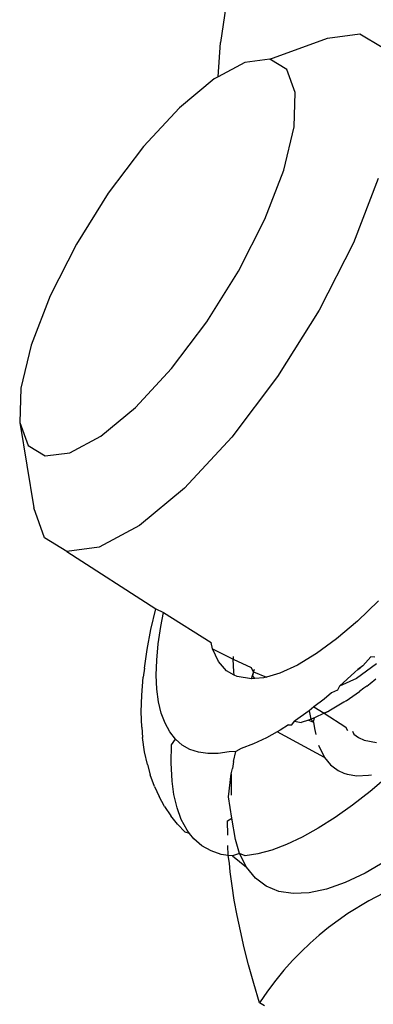
# Model space of a CAD drawing. Units: inches. Extents: x -116 to 604, y -76 to 614.
# Drawn here: x 376 to 376, y 262 to 263 of the extents above; entities that cross this region are included whole.
import ezdxf

# ---------------------------------------------------------------- set-up
doc = ezdxf.new("R2010")
doc.units = ezdxf.units.IN
doc.header["$MEASUREMENT"] = 0
doc.layers.add('VP-EQ', color=7, linetype='Continuous', true_color=0x8a3492)

# ---------------------------------------------------------------- blocks, each defined once
blk = doc.blocks.new('1302')
at = {"color": 7}
for p, q in [((24.18019, -15.59513), (23.92875, -17.30475)), ((23.97808, -17.32125), (24.03579, -17.30018)), ((24.03579, -17.30018), (24.06814, -17.29593)), ((24.06814, -17.29593), (24.09051, -17.30932)), ((23.92646, -17.33896), (23.92875, -17.30475)), ((23.97808, -17.32125), (23.95328, -17.32451)), ((23.99523, -17.33152), (23.97808, -17.32125)), ((23.95328, -17.32451), (23.92646, -17.33896)), ((24.00356, -17.35462), (23.99523, -17.33152)), ((23.92252, -17.34108), (23.88791, -17.36983)), ((23.92646, -17.33896), (23.92252, -17.34108)), ((24.00251, -17.38897), (24.00356, -17.35462)), ((23.88791, -17.36983), (23.85179, -17.40879)), ((23.99214, -17.43224), (24.00251, -17.38897)), ((23.85179, -17.40879), (23.81662, -17.45532)), ((23.97317, -17.48148), (23.99214, -17.43224)), ((24.08648, -17.4407), (24.06174, -17.50492)), ((23.81662, -17.45532), (23.78482, -17.50625)), ((23.94689, -17.53332), (23.97317, -17.48148)), ((23.78482, -17.50625), (23.75853, -17.55809)), ((24.06174, -17.50492), (24.02745, -17.57254)), ((23.91508, -17.58425), (23.94689, -17.53332)), ((23.75853, -17.55809), (23.73956, -17.60733)), ((24.02745, -17.57254), (23.98597, -17.63896)), ((23.87992, -17.63078), (23.91508, -17.58425)), ((23.73956, -17.60733), (23.7292, -17.6506)), ((23.8438, -17.66974), (23.87992, -17.63078)), ((23.98597, -17.63896), (23.9401, -17.69966)), ((23.7292, -17.6506), (23.72815, -17.68495)), ((23.80918, -17.69849), (23.8438, -17.66974)), ((23.72815, -17.68495), (23.73648, -17.70805)), ((23.72815, -17.68495), (23.74214, -17.77032)), ((23.77842, -17.71506), (23.80918, -17.69849)), ((23.9401, -17.69966), (23.89299, -17.75048)), ((23.73648, -17.70805), (23.75363, -17.71832)), ((23.75363, -17.71832), (23.77842, -17.71506)), ((23.89299, -17.75048), (23.84784, -17.78798)), ((23.75301, -17.80045), (23.74214, -17.77032)), ((23.84784, -17.78798), (23.80772, -17.80959)), ((23.77537, -17.81384), (23.75301, -17.80045)), ((23.80772, -17.80959), (23.77537, -17.81384)), ((23.77537, -17.81384), (23.86437, -17.87149)), ((24.08705, -17.86319), (24.06575, -17.88369)), ((23.85941, -17.89218), (23.86437, -17.87149)), ((23.86437, -17.87149), (23.87189, -17.87509)), ((23.86913, -17.88918), (23.87189, -17.87509)), ((23.87189, -17.87509), (23.91972, -17.90512)), ((23.85555, -17.91192), (23.85941, -17.89218)), ((23.86661, -17.90642), (23.86913, -17.88918)), ((24.06575, -17.88369), (24.04497, -17.9014)), ((24.04497, -17.9014), (24.02498, -17.9161)), ((23.85281, -17.93062), (23.85555, -17.91192)), ((23.86513, -17.92262), (23.86661, -17.90642)), ((23.92106, -17.91133), (23.91972, -17.90512)), ((23.92689, -17.92395), (23.92106, -17.91133)), ((23.92106, -17.91133), (23.94154, -17.92177)), ((23.8647, -17.93771), (23.86513, -17.92262)), ((23.94169, -17.91892), (23.94154, -17.92177)), ((23.94215, -17.93448), (23.94154, -17.92177)), ((23.94154, -17.92177), (23.95965, -17.93019)), ((24.02498, -17.9161), (24.00604, -17.92759)), ((24.07136, -17.92832), (24.07911, -17.91921)), ((24.08337, -17.91965), (24.07911, -17.91921)), ((23.85281, -17.93062), (23.85173, -17.93963)), ((23.93504, -17.93327), (23.92689, -17.92395)), ((23.96203, -17.93444), (23.95965, -17.93019)), ((23.96092, -17.93816), (23.96289, -17.93158)), ((24.00604, -17.92759), (23.98839, -17.93572)), ((24.06607, -17.9319), (24.06335, -17.93455)), ((24.0849, -17.92647), (24.06491, -17.94117)), ((24.07136, -17.92832), (24.06607, -17.9319)), ((24.06607, -17.9319), (24.06842, -17.93045)), ((23.85009, -17.95762), (23.85173, -17.93963)), ((23.86533, -17.95164), (23.8647, -17.93771)), ((23.94268, -17.93761), (23.93504, -17.93327)), ((23.94268, -17.93761), (23.94215, -17.93448)), ((23.94542, -17.93917), (23.94268, -17.93761)), ((23.95996, -17.94138), (23.94542, -17.93917)), ((23.95996, -17.94138), (23.96092, -17.93816)), ((23.96318, -17.94113), (23.95996, -17.94138)), ((23.96203, -17.93444), (23.96092, -17.93816)), ((23.96318, -17.94113), (23.96092, -17.93816)), ((23.96203, -17.93444), (23.97475, -17.93968)), ((23.97227, -17.9404), (23.96318, -17.94113)), ((23.97475, -17.93968), (23.97227, -17.9404)), ((23.98839, -17.93572), (23.97475, -17.93968)), ((24.06335, -17.93455), (24.04778, -17.94874)), ((24.06491, -17.94117), (24.04778, -17.94874)), ((24.07854, -17.94595), (24.08427, -17.94152)), ((23.867, -17.96434), (23.86533, -17.95164)), ((24.04778, -17.94874), (24.04597, -17.95266)), ((24.07232, -17.95076), (24.068, -17.9541)), ((24.07507, -17.94881), (24.07232, -17.95076)), ((24.07507, -17.94881), (24.07854, -17.94595)), ((23.84961, -17.97438), (23.85009, -17.95762)), ((24.03245, -17.9617), (24.02236, -17.96957)), ((24.03977, -17.95552), (24.03245, -17.9617)), ((24.04597, -17.95266), (24.03977, -17.95552)), ((24.05445, -17.96343), (24.05776, -17.96108)), ((24.05776, -17.96108), (24.068, -17.9541)), ((23.86972, -17.97575), (23.867, -17.96434)), ((24.02236, -17.96957), (24.01745, -17.9734)), ((24.02236, -17.96957), (24.03244, -17.9759)), ((24.05228, -17.96482), (24.03724, -17.9736)), ((24.05445, -17.96343), (24.05228, -17.96482)), ((23.8503, -17.98984), (23.84961, -17.97438)), ((23.87347, -17.98582), (23.86972, -17.97575)), ((24.01745, -17.9734), (24.00284, -17.98376)), ((24.02298, -17.98037), (24.01676, -17.98278)), ((24.01745, -17.9734), (24.01927, -17.98168)), ((24.01927, -17.98168), (24.02201, -17.98462)), ((24.02201, -17.98462), (24.02298, -17.98037)), ((24.03244, -17.9759), (24.02298, -17.98037)), ((24.03724, -17.9736), (24.03244, -17.9759)), ((24.03244, -17.9759), (24.03494, -17.9748)), ((24.03244, -17.9759), (24.0543, -17.98962)), ((24.03494, -17.9748), (24.03724, -17.9736)), ((23.8503, -17.98984), (23.85104, -17.99997)), ((23.87823, -17.99452), (23.87347, -17.98582)), ((23.99701, -17.98746), (23.98867, -17.99276)), ((23.99701, -17.98746), (24.00014, -17.98726)), ((24.00014, -17.98726), (24.00284, -17.98376)), ((24.00284, -17.98376), (24.0096, -17.98509)), ((24.01676, -17.98278), (24.0096, -17.98509)), ((24.01676, -17.98278), (24.02201, -17.98462)), ((24.02201, -17.98462), (24.02278, -17.99099)), ((24.02278, -17.99099), (24.02427, -17.99724)), ((24.05613, -17.99345), (24.0543, -17.98962)), ((23.85293, -18.01435), (23.85104, -17.99997)), ((23.88398, -18.00179), (23.87823, -17.99452)), ((23.87997, -18.00755), (23.88398, -18.00179)), ((23.89071, -18.00762), (23.88398, -18.00179)), ((23.97501, -18.00034), (23.96192, -18.00649)), ((23.98553, -17.9945), (23.97501, -18.00034)), ((23.98867, -17.99276), (23.98553, -17.9945)), ((24.03285, -18.02001), (23.98553, -17.9945)), ((24.06088, -17.99376), (24.0621, -17.99688)), ((24.0621, -17.99688), (24.06697, -18.00025)), ((24.06697, -18.00025), (24.0724, -18.00273)), ((23.87946, -18.02548), (23.87997, -18.00755)), ((23.89837, -18.01197), (23.89071, -18.00762)), ((23.94946, -18.01116), (23.94432, -18.01408)), ((23.96192, -18.00649), (23.94946, -18.01116)), ((24.027, -18.00791), (24.03285, -18.02001)), ((24.0724, -18.00273), (24.08484, -18.00496)), ((23.85601, -18.02727), (23.85293, -18.01435)), ((23.90694, -18.01483), (23.89837, -18.01197)), ((23.91637, -18.01618), (23.90694, -18.01483)), ((23.92664, -18.01601), (23.91637, -18.01618)), ((23.93768, -18.01434), (23.92664, -18.01601)), ((23.94432, -18.01408), (23.93768, -18.01434)), ((23.94207, -18.02406), (23.94432, -18.01408)), ((24.03285, -18.02001), (24.03889, -18.02734)), ((23.85601, -18.02727), (23.85865, -18.0376)), ((23.88044, -18.04382), (23.87946, -18.02548)), ((23.93974, -18.03662), (23.94075, -18.03107)), ((23.94207, -18.02406), (23.94075, -18.03107)), ((24.03889, -18.02734), (24.04143, -18.0296)), ((24.04143, -18.0296), (24.04657, -18.0331)), ((23.86297, -18.0492), (23.85865, -18.0376)), ((23.93694, -18.05962), (23.93974, -18.03662)), ((23.93974, -18.03662), (23.93945, -18.0578)), ((24.04657, -18.0331), (24.05224, -18.03574)), ((24.05224, -18.03574), (24.05553, -18.03679)), ((24.05553, -18.03679), (24.06515, -18.03835)), ((24.06515, -18.03835), (24.07705, -18.03786)), ((24.07705, -18.03786), (24.08, -18.03741)), ((24.09686, -18.03857), (24.07867, -18.05397)), ((23.86297, -18.0492), (23.86742, -18.05908)), ((23.88219, -18.05709), (23.88044, -18.04382)), ((23.87297, -18.06923), (23.86742, -18.05908)), ((23.88542, -18.07064), (23.88219, -18.05709)), ((23.94021, -18.0809), (23.93694, -18.05962)), ((24.07867, -18.05397), (24.06085, -18.06785)), ((23.87297, -18.06923), (23.8791, -18.07833)), ((23.88967, -18.08207), (23.88542, -18.07064)), ((24.06085, -18.06785), (24.04349, -18.08016)), ((23.88588, -18.08691), (23.8791, -18.07833)), ((24.04349, -18.08016), (24.02667, -18.09084)), ((23.88588, -18.08691), (23.8935, -18.09492)), ((23.89552, -18.09293), (23.88967, -18.08207)), ((23.93583, -18.08338), (23.94021, -18.0809)), ((23.93616, -18.09793), (23.93583, -18.08338)), ((23.94379, -18.10202), (23.94021, -18.0809)), ((23.89807, -18.09616), (23.8935, -18.09492)), ((23.89807, -18.09616), (23.89552, -18.09293)), ((23.90236, -18.10157), (23.89807, -18.09616)), ((24.01045, -18.09985), (23.99491, -18.10714)), ((24.02667, -18.09084), (24.01045, -18.09985)), ((23.91034, -18.10849), (23.90236, -18.10157)), ((23.91944, -18.11366), (23.91034, -18.10849)), ((23.93664, -18.11805), (23.9364, -18.10825)), ((23.94806, -18.11619), (23.94379, -18.10202)), ((23.99491, -18.10714), (23.98011, -18.11269)), ((23.92962, -18.11705), (23.91944, -18.11366)), ((23.93664, -18.11805), (23.92962, -18.11705)), ((23.94082, -18.11865), (23.93664, -18.11805)), ((23.93791, -18.12581), (23.93664, -18.11805)), ((23.94806, -18.11619), (23.94082, -18.11865)), ((23.94082, -18.11865), (23.955, -18.12989)), ((23.9536, -18.11837), (23.94806, -18.11619)), ((23.955, -18.12989), (23.94806, -18.11619)), ((23.96612, -18.11647), (23.9536, -18.11837)), ((23.98011, -18.11269), (23.96612, -18.11647)), ((23.93866, -18.1346), (23.93791, -18.12581)), ((23.96388, -18.14082), (23.955, -18.12989)), ((24.09468, -18.12346), (24.07358, -18.13577)), ((23.94048, -18.14864), (23.93866, -18.1346)), ((24.07358, -18.13577), (24.05358, -18.14527)), ((23.94272, -18.16289), (23.94048, -18.14864)), ((23.97465, -18.1489), (23.96388, -18.14082)), ((23.98722, -18.15407), (23.97465, -18.1489)), ((24.05358, -18.14527), (24.03481, -18.15188)), ((24.00151, -18.1563), (23.98722, -18.15407)), ((24.01741, -18.15557), (24.00151, -18.1563)), ((24.03481, -18.15188), (24.01741, -18.15557)), ((24.09957, -18.15196), (24.07713, -18.16361)), ((23.94552, -18.17816), (23.94272, -18.16289)), ((24.07713, -18.16361), (24.05631, -18.17633)), ((23.94874, -18.19364), (23.94552, -18.17816)), ((24.05631, -18.17633), (24.03683, -18.19034)), ((23.95265, -18.21048), (23.94874, -18.19364)), ((24.0274, -18.19799), (24.01844, -18.20588)), ((24.03683, -18.19034), (24.0274, -18.19799)), ((24.01844, -18.20588), (24.00945, -18.21445)), ((23.95699, -18.22754), (23.95265, -18.21048)), ((24.00945, -18.21445), (24.00094, -18.22327)), ((23.9622, -18.24639), (23.95699, -18.22754)), ((24.00094, -18.22327), (23.9923, -18.23299)), ((23.9923, -18.23299), (23.98413, -18.24295)), ((23.96785, -18.26547), (23.9622, -18.24639)), ((23.98413, -18.24295), (23.97574, -18.25408)), ((23.97574, -18.25408), (23.96785, -18.26547)), ((23.97301, -18.26871), (23.96785, -18.26547))]:
    blk.add_line(p, q, dxfattribs=at)

msp = doc.modelspace()

# ---------------------------------------------------------------- block references
at = {"layer": 'VP-EQ'}
msp.add_blockref('1302', (351.95893, 280.75019), dxfattribs=at)

doc.saveas('drawing.dxf')
